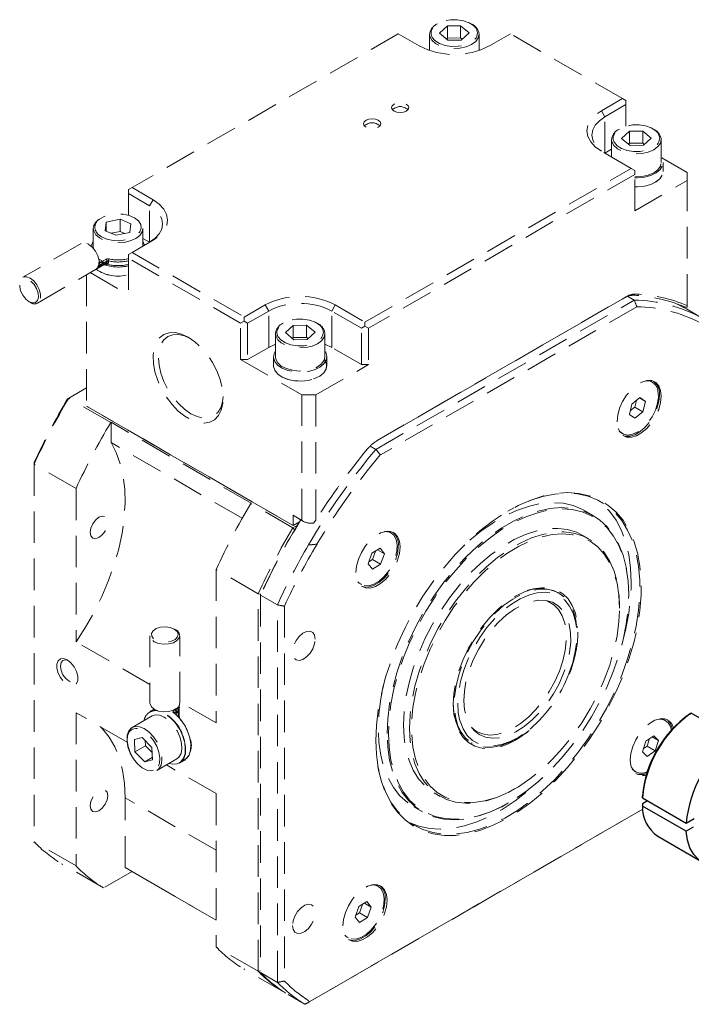
# Model space of a CAD drawing. Units: millimetres. Extents: x 0 to 432, y 0 to 279.
# Drawn here: x 168 to 195, y 25 to 65 of the extents above; entities that cross this region are included whole.
import ezdxf

# ---------------------------------------------------------------- set-up
doc = ezdxf.new("R2010")
doc.units = ezdxf.units.MM
doc.linetypes.add('HIDDEN', pattern=[1.905, 1.27, -0.635])

msp = doc.modelspace()

# ---------------------------------------------------------------- linework, layer by layer
at = {"color": 7, "linetype": 'HIDDEN', "lineweight": 18}
for p, q in [((185.24, 64.561), (184.919, 64.268)), ((185.24, 64.561), (185.776, 64.568)), ((185.24, 64.071), (185.24, 64.561)), ((185.776, 64.568), (186.119, 64.283)), ((185.776, 64.078), (185.776, 64.568)), ((183.257, 64.243), (172.509, 58.038)), ((184.105, 63.753), (183.257, 64.243)), ((184.519, 64.227), (184.519, 63.57)), ((185.262, 63.984), (184.919, 64.268)), ((185.24, 64.071), (185.201, 64.035)), ((185.24, 64.071), (185.776, 64.078)), ((185.262, 63.984), (185.799, 63.991)), ((185.776, 64.078), (185.838, 64.027)), ((185.799, 63.991), (186.119, 64.283)), ((186.519, 64.24), (186.519, 64.227)), ((186.519, 63.57), (186.519, 64.227)), ((187.782, 64.243), (186.934, 63.753)), ((192.308, 61.631), (187.782, 64.243)), ((191.459, 61.141), (192.308, 61.631)), ((192.308, 61.631), (192.449, 61.549)), ((192.449, 61.386), (191.601, 60.896)), ((192.449, 61.386), (192.449, 61.549)), ((192.449, 60.515), (192.449, 61.386)), ((191.601, 60.896), (191.459, 61.141)), ((191.601, 59.426), (191.601, 60.896)), ((192.594, 60.316), (192.273, 60.023)), ((192.616, 59.738), (192.273, 60.023)), ((192.594, 60.316), (193.13, 60.322)), ((192.594, 59.826), (192.594, 60.316)), ((193.13, 60.322), (193.473, 60.038)), ((193.13, 59.833), (193.13, 60.322)), ((193.153, 59.745), (193.473, 60.038)), ((191.873, 59.981), (191.873, 59.269)), ((192.594, 59.826), (192.555, 59.79)), ((192.594, 59.826), (193.13, 59.833)), ((192.616, 59.738), (193.153, 59.745)), ((193.13, 59.833), (193.192, 59.781)), ((193.873, 59.994), (193.873, 59.981)), ((193.873, 59.051), (193.873, 59.981)), ((192.661, 58.814), (191.459, 59.508)), ((191.873, 59.584), (191.601, 59.426)), ((191.873, 59.286), (191.865, 59.274)), ((194.924, 58.651), (193.902, 59.24)), ((181.913, 52.609), (192.661, 58.814)), ((192.803, 58.732), (192.661, 58.814)), ((193.953, 58.691), (193.953, 59.051)), ((192.803, 58.569), (182.055, 52.364)), ((192.803, 58.569), (192.803, 58.732)), ((192.803, 57.099), (192.803, 58.569)), ((194.924, 58.324), (194.924, 58.651)), ((172.367, 57.957), (172.509, 58.038)), ((172.509, 58.038), (173.357, 57.549)), ((192.803, 57.099), (194.924, 58.324)), ((194.924, 53.276), (194.924, 58.324)), ((172.367, 57.957), (172.367, 57.794)), ((173.216, 57.304), (172.367, 57.794)), ((172.367, 57.794), (172.367, 56.912)), ((173.357, 57.549), (173.216, 57.304)), ((173.216, 55.834), (173.216, 57.304)), ((171.429, 56.3), (171.463, 56.646)), ((172.028, 56.762), (171.463, 56.646)), ((171.463, 56.285), (171.463, 56.646)), ((172.457, 56.576), (172.028, 56.762)), ((172.028, 56.272), (172.028, 56.762)), ((172.457, 56.576), (172.423, 56.231)), ((170.943, 56.389), (170.943, 55.703)), ((171.858, 56.114), (171.429, 56.3)), ((172.028, 56.272), (171.665, 56.198)), ((171.858, 56.114), (172.423, 56.231)), ((172.221, 56.189), (172.028, 56.272)), ((172.943, 55.703), (172.943, 56.389)), ((170.455, 55.782), (168.093, 54.419)), ((173.357, 55.916), (172.509, 55.426)), ((173.215, 55.834), (172.943, 55.991)), ((172.509, 55.426), (172.367, 55.344)), ((172.367, 55.344), (172.367, 55.181)), ((172.509, 55.426), (177.034, 52.813)), ((171.083, 54.763), (171.473, 54.988)), ((171.127, 54.814), (171.149, 54.842)), ((171.149, 54.842), (171.16, 54.866)), ((171.193, 55.14), (171.321, 55.067)), ((171.237, 54.872), (171.496, 55.021)), ((171.259, 54.933), (171.237, 54.872)), ((171.496, 55.07), (171.26, 54.933)), ((171.321, 55.067), (171.454, 55.143)), ((171.488, 54.925), (171.421, 54.944)), ((171.518, 54.963), (171.484, 54.949)), ((171.496, 55.021), (171.496, 55.07)), ((171.56, 55.078), (171.56, 55.029)), ((172.367, 55.181), (172.367, 53.711)), ((176.893, 52.569), (172.367, 55.181)), ((168.693, 53.38), (171.055, 54.743)), ((170.67, 54.521), (170.67, 49.22)), ((170.818, 54.606), (172.367, 53.711)), ((192.511, 53.653), (192.783, 53.496)), ((192.74, 53.694), (192.844, 53.744)), ((177.034, 52.813), (177.883, 53.303)), ((177.883, 53.303), (178.024, 53.058)), ((180.711, 53.303), (180.57, 53.058)), ((180.711, 53.303), (181.913, 52.609)), ((182.357, 47.476), (192.783, 53.496)), ((192.387, 53.593), (182.395, 47.825)), ((182.4, 47.828), (192.457, 53.634)), ((192.387, 53.593), (192.457, 53.634)), ((194.501, 53.344), (194.508, 53.348)), ((194.508, 53.348), (194.501, 53.344)), ((194.584, 53.31), (194.541, 53.336)), ((194.792, 53.197), (194.57, 53.324)), ((194.578, 53.307), (194.584, 53.31)), ((194.924, 53.276), (194.924, 53.21)), ((178.024, 53.058), (177.176, 52.569)), ((178.024, 51.589), (178.024, 53.058)), ((181.772, 52.364), (180.57, 53.058)), ((180.57, 51.589), (180.57, 53.058)), ((192.89, 53.231), (182.533, 47.251)), ((195.569, 52.748), (194.891, 53.14)), ((176.893, 52.569), (177.034, 52.65)), ((176.893, 51.099), (176.893, 52.569)), ((177.034, 52.65), (177.034, 52.813)), ((177.034, 52.65), (177.176, 52.569)), ((177.176, 52.569), (177.176, 51.099)), ((179.018, 52.478), (178.697, 52.185)), ((179.018, 52.478), (179.554, 52.485)), ((179.018, 51.988), (179.018, 52.478)), ((179.554, 52.485), (179.897, 52.201)), ((179.554, 51.995), (179.554, 52.485)), ((181.913, 52.609), (181.913, 52.446)), ((178.297, 52.144), (178.297, 51.213)), ((179.04, 51.901), (178.697, 52.185)), ((179.576, 51.908), (179.897, 52.201)), ((180.297, 52.157), (180.297, 52.144)), ((180.297, 51.213), (180.297, 52.144)), ((181.913, 52.446), (181.772, 52.364)), ((181.772, 50.895), (181.772, 52.364)), ((181.913, 52.446), (182.055, 52.364)), ((182.055, 52.364), (182.055, 50.895)), ((179.018, 51.988), (178.978, 51.952)), ((179.018, 51.988), (179.554, 51.995)), ((179.04, 51.901), (179.576, 51.908)), ((179.554, 51.995), (179.616, 51.944)), ((178.024, 51.589), (177.176, 51.099)), ((181.772, 50.895), (180.57, 51.589)), ((176.893, 51.099), (179.368, 49.67)), ((177.176, 51.099), (176.893, 51.099)), ((178.217, 51.213), (178.217, 50.854)), ((179.933, 49.67), (182.055, 50.895)), ((180.377, 50.854), (180.377, 51.213)), ((182.055, 50.895), (181.772, 50.895)), ((193.355, 50.258), (193.471, 50.214)), ((193.513, 50.189), (193.471, 50.214)), ((170.67, 49.955), (169.949, 49.538)), ((179.368, 44.617), (179.368, 49.67)), ((179.368, 49.67), (179.933, 49.67)), ((179.933, 49.67), (179.933, 44.622)), ((169.949, 49.538), (169.906, 49.514)), ((171.646, 48.559), (169.949, 49.538)), ((192.694, 49.304), (192.594, 48.887)), ((193.014, 49.567), (192.694, 49.304)), ((192.807, 49.184), (192.871, 49.449)), ((192.994, 49.55), (193.233, 49.413)), ((193.233, 49.413), (193.014, 49.567)), ((193.132, 48.996), (193.233, 49.413)), ((170.67, 49.22), (179.014, 44.403)), ((170.77, 49.162), (170.67, 49.22)), ((179.014, 44.403), (170.77, 49.162)), ((192.594, 48.887), (192.812, 48.733)), ((192.63, 49.039), (192.807, 49.184)), ((192.807, 49.184), (193.132, 48.996)), ((192.812, 48.733), (193.132, 48.996)), ((171.66, 48.567), (171.646, 48.559)), ((177.317, 45.301), (171.66, 48.567)), ((171.66, 47.75), (171.66, 48.567)), ((192.271, 48.135), (192.174, 48.213)), ((192.271, 48.135), (192.313, 48.11)), ((176.955, 44.694), (171.66, 47.75)), ((182.122, 47.611), (182.357, 47.476)), ((168.549, 46.875), (168.549, 46.93)), ((168.549, 46.875), (168.549, 31.642)), ((170.246, 45.895), (168.549, 46.875)), ((170.246, 45.895), (170.246, 39.708)), ((177.317, 45.301), (177.303, 45.293)), ((179, 44.313), (177.303, 45.293)), ((191.133, 44.801), (190.779, 45.006)), ((179.014, 44.821), (179.014, 44.403)), ((179.014, 44.821), (179.368, 44.617)), ((179.014, 44.403), (179.264, 44.548)), ((179.264, 44.548), (179.014, 44.403)), ((179.048, 44.79), (179.435, 44.566)), ((179.839, 44.502), (179.933, 44.622)), ((179, 44.313), (179.187, 44.422)), ((179, 44.313), (179.099, 44.207)), ((179.014, 44.403), (179.014, 44.403)), ((182.968, 44.102), (182.926, 44.126)), ((190.952, 43.867), (190.711, 44.006)), ((182.522, 43.484), (182.196, 43.283)), ((182.216, 43.03), (182.341, 43.372)), ((182.421, 43.422), (182.695, 43.263)), ((182.695, 43.263), (182.522, 43.484)), ((182.196, 43.283), (182.042, 42.861)), ((182.071, 42.94), (182.216, 43.03)), ((182.216, 43.03), (182.541, 42.842)), ((182.541, 42.842), (182.695, 43.263)), ((177.6, 41.65), (175.903, 42.629)), ((175.903, 42.629), (175.903, 36.442)), ((182.042, 42.861), (182.215, 42.641)), ((182.215, 42.641), (182.541, 42.842)), ((181.726, 42.048), (181.768, 42.023)), ((177.6, 41.65), (177.706, 41.63)), ((177.6, 26.417), (177.6, 41.65)), ((178.378, 41.201), (177.699, 41.592)), ((177.699, 41.592), (177.699, 26.36)), ((189.744, 41.677), (189.702, 41.702)), ((192.562, 41.61), (192.562, 41.642)), ((178.378, 25.968), (178.378, 41.201)), ((178.66, 41.148), (178.66, 26.021)), ((192.194, 41.071), (192.194, 41.12)), ((173.231, 39.957), (173.231, 37.23)), ((174.431, 37.23), (174.431, 39.957)), ((173.231, 37.985), (170.246, 39.708)), ((173.395, 36.992), (173.224, 36.893)), ((174.41, 37.007), (174.368, 36.958)), ((174.368, 36.958), (174.368, 36.689)), ((174.377, 37.077), (174.392, 37.099)), ((174.419, 37.079), (174.41, 37.007)), ((174.41, 36.709), (174.41, 37.007)), ((175.903, 36.442), (174.431, 37.292)), ((172.313, 35.656), (170.246, 36.849)), ((170.246, 36.849), (170.246, 30.663)), ((173.317, 36.716), (172.511, 36.251)), ((174.283, 36.838), (174.156, 36.911)), ((174.283, 36.773), (174.283, 36.838)), ((174.371, 36.686), (174.41, 36.709)), ((174.41, 36.709), (174.417, 36.714)), ((174.436, 36.65), (174.415, 36.638)), ((174.436, 36.65), (174.442, 36.655)), ((193.882, 36.61), (193.998, 36.565)), ((194.041, 36.54), (193.998, 36.565)), ((172.915, 35.85), (172.607, 35.771)), ((172.607, 35.771), (172.624, 35.271)), ((172.915, 35.85), (173.312, 35.449)), ((193.574, 35.922), (193.249, 35.695)), ((193.307, 35.494), (193.405, 35.804)), ((193.508, 35.876), (193.766, 35.728)), ((193.766, 35.728), (193.574, 35.922)), ((173.049, 35.516), (172.624, 35.271)), ((173.042, 35.722), (173.049, 35.516)), ((173.319, 35.243), (173.049, 35.516)), ((173.329, 34.949), (173.312, 35.449)), ((186.202, 35.639), (186.244, 35.615)), ((193.249, 35.695), (193.116, 35.274)), ((193.151, 35.385), (193.307, 35.494)), ((193.307, 35.494), (193.633, 35.307)), ((193.633, 35.307), (193.766, 35.728)), ((173.022, 34.87), (172.624, 35.271)), ((173.326, 35.046), (173.022, 34.87)), ((173.511, 34.518), (174.317, 34.984)), ((193.116, 35.274), (193.308, 35.08)), ((193.308, 35.08), (193.633, 35.307)), ((173.329, 34.949), (173.022, 34.87)), ((175.903, 33.584), (173.897, 34.742)), ((174.424, 34.815), (174.636, 34.937)), ((192.798, 34.486), (192.841, 34.462)), ((187.953, 33.772), (187.995, 33.796)), ((172.226, 30.603), (172.226, 33.42)), ((175.903, 31.297), (172.226, 33.42)), ((175.903, 33.584), (175.903, 27.397)), ((184.712, 33.613), (184.952, 33.474)), ((183.88, 33.054), (184.233, 32.85)), ((187.684, 33.192), (187.712, 33.208)), ((193.126, 32.953), (179.49, 25.081)), ((179.691, 25.198), (193.126, 32.953)), ((170.246, 30.663), (168.549, 31.642)), ((171.359, 29.776), (169.662, 30.756)), ((172.509, 30.44), (172.226, 30.603)), ((172.226, 30.603), (175.903, 28.48)), ((172.509, 30.44), (171.359, 29.776)), ((175.903, 28.48), (172.509, 30.44)), ((182.441, 29.844), (182.398, 29.868)), ((181.668, 29.025), (181.514, 28.603)), ((181.994, 29.226), (181.668, 29.025)), ((181.688, 28.772), (181.813, 29.114)), ((181.893, 29.163), (182.167, 29.005)), ((182.167, 29.005), (181.994, 29.226)), ((182.013, 28.584), (182.167, 29.005)), ((181.543, 28.682), (181.688, 28.772)), ((181.688, 28.772), (182.013, 28.584)), ((181.514, 28.603), (181.687, 28.383)), ((181.687, 28.383), (182.013, 28.584)), ((181.198, 27.79), (181.241, 27.765)), ((177.6, 26.417), (175.903, 27.397)), ((178.713, 25.531), (177.016, 26.51)), ((177.699, 26.436), (177.6, 26.417)), ((178.378, 25.968), (177.699, 26.36)), ((178.716, 25.532), (178.713, 25.531)), ((179.49, 25.081), (178.812, 25.473))]:
    msp.add_line(p, q, dxfattribs=at)
at = {"color": 7, "linetype": 'Continuous', "lineweight": 25}
for p, q in [((195.019, 36.79), (195.089, 36.831)), ((196.857, 35.81), (195.089, 36.831)), ((193.114, 33.41), (193.114, 33.492)), ((193.114, 33.41), (194.882, 32.389)), ((193.326, 33.287), (193.114, 33.165)), ((193.114, 33.165), (193.114, 33.083)), ((194.882, 32.063), (193.114, 33.083)), ((194.882, 32.389), (195.203, 32.575)), ((195.165, 32.226), (194.882, 32.063)), ((193.731, 31.87), (195.499, 30.85))]:
    msp.add_line(p, q, dxfattribs=at)
at = {"color": 7, "linetype": 'HIDDEN', "lineweight": 18, "flags": 128}
for points in [[(186.377, 64.498), (186.299, 64.579), (186.119, 64.694), (185.891, 64.774), (185.633, 64.814), (185.365, 64.811), (185.11, 64.764), (184.888, 64.678), (184.718, 64.559), (184.626, 64.444)], [(186.459, 64.288), (186.415, 64.44), (186.377, 64.498)], [(186.519, 64.227), (186.488, 64.083), (186.385, 63.938), (186.218, 63.814), (185.999, 63.72), (185.744, 63.664), (185.473, 63.65), (185.205, 63.679), (184.961, 63.748), (184.758, 63.853), (184.611, 63.985), (184.532, 64.136), (184.519, 64.227)], [(184.63, 64.099), (184.74, 63.972), (184.92, 63.858), (185.148, 63.777), (185.406, 63.737), (185.674, 63.74), (185.929, 63.787), (186.151, 63.874), (186.321, 63.993), (186.396, 64.08)], [(186.396, 64.08), (186.427, 64.134), (186.459, 64.288)], [(183.582, 61.41), (183.658, 61.345), (183.684, 61.267), (183.658, 61.19), (183.582, 61.124), (183.468, 61.081), (183.334, 61.065), (183.2, 61.081), (183.087, 61.124), (183.011, 61.19), (182.984, 61.267), (183.011, 61.345), (183.087, 61.41), (183.2, 61.454), (183.334, 61.469), (183.468, 61.454), (183.582, 61.41)], [(181.956, 60.471), (181.88, 60.537), (181.853, 60.614), (181.88, 60.692), (181.956, 60.757), (182.069, 60.801), (182.203, 60.816), (182.337, 60.801), (182.451, 60.757), (182.526, 60.692), (182.553, 60.614), (182.526, 60.537), (182.451, 60.471), (182.337, 60.428), (182.203, 60.412), (182.069, 60.428), (181.956, 60.471)], [(191.459, 59.508), (191.21, 59.683), (191.026, 59.883), (190.912, 60.099), (190.873, 60.324), (190.912, 60.55), (191.026, 60.766), (191.21, 60.966), (191.459, 61.141)], [(191.601, 60.896), (191.377, 60.738), (191.21, 60.559), (191.108, 60.364), (191.073, 60.161), (191.108, 59.958), (191.21, 59.763), (191.377, 59.584), (191.601, 59.426)], [(193.731, 60.253), (193.653, 60.334), (193.473, 60.448), (193.245, 60.529), (192.986, 60.569), (192.719, 60.566), (192.464, 60.519), (192.242, 60.433), (192.071, 60.314), (191.979, 60.198)], [(193.813, 60.042), (193.769, 60.195), (193.731, 60.253)], [(193.75, 59.835), (193.781, 59.889), (193.813, 60.042)], [(193.873, 59.981), (193.842, 59.838), (193.739, 59.693), (193.572, 59.568), (193.353, 59.475), (193.098, 59.419), (192.827, 59.405), (192.559, 59.433), (192.315, 59.503), (192.112, 59.607), (191.965, 59.74), (191.886, 59.89), (191.873, 59.981)], [(191.984, 59.854), (192.094, 59.727), (192.274, 59.613), (192.502, 59.532), (192.76, 59.492), (193.028, 59.495), (193.283, 59.542), (193.504, 59.628), (193.675, 59.747), (193.75, 59.835)], [(192.803, 58.428), (192.923, 58.428), (193.2, 58.456), (193.456, 58.526), (193.671, 58.63), (193.832, 58.764), (193.928, 58.917), (193.952, 59.079), (193.903, 59.239), (193.873, 59.286)], [(192.803, 58.475), (192.827, 58.474), (193.098, 58.488), (193.353, 58.544), (193.572, 58.638), (193.739, 58.762), (193.842, 58.907), (193.873, 59.051)], [(192.803, 58.066), (192.922, 58.066), (193.197, 58.094), (193.449, 58.162), (193.662, 58.266), (193.822, 58.398), (193.916, 58.549), (193.94, 58.71), (193.891, 58.868), (193.851, 58.93)], [(192.803, 58.069), (192.923, 58.069), (193.2, 58.097), (193.456, 58.166), (193.671, 58.271), (193.832, 58.405), (193.928, 58.558), (193.953, 58.691)], [(173.216, 55.834), (173.44, 55.992), (173.606, 56.171), (173.708, 56.366), (173.743, 56.569), (173.708, 56.772), (173.606, 56.967), (173.44, 57.146), (173.216, 57.304)], [(173.357, 57.549), (173.606, 57.374), (173.791, 57.174), (173.905, 56.957), (173.943, 56.732), (173.905, 56.507), (173.791, 56.29), (173.606, 56.091), (173.357, 55.916)], [(172.824, 56.25), (172.881, 56.399), (172.862, 56.553), (172.768, 56.698), (172.608, 56.822), (172.394, 56.914), (172.143, 56.968), (171.876, 56.98), (171.615, 56.947), (171.38, 56.873), (171.191, 56.764)], [(172.943, 56.389), (172.916, 56.256), (172.817, 56.109), (172.654, 55.983), (172.438, 55.888), (172.185, 55.829), (171.915, 55.812), (171.646, 55.838), (171.399, 55.905), (171.193, 56.007), (171.042, 56.138), (170.958, 56.288), (170.943, 56.389)], [(171.066, 56.243), (171.118, 56.178), (171.278, 56.055), (171.492, 55.962), (171.743, 55.908), (172.01, 55.897), (172.271, 55.93), (172.506, 56.004), (172.695, 56.113), (172.824, 56.248), (172.824, 56.25)], [(171.055, 54.743), (171.119, 54.801), (171.172, 54.931), (171.174, 55.101), (171.124, 55.291), (171.029, 55.478), (170.901, 55.638), (170.755, 55.752), (170.609, 55.807), (170.481, 55.795), (170.455, 55.782)], [(170.873, 55.654), (170.885, 55.748), (170.943, 55.874)], [(170.943, 55.785), (170.937, 55.649), (170.957, 55.577)], [(172.943, 55.874), (173.003, 55.739), (173.008, 55.714)], [(172.952, 55.682), (172.952, 55.685), (172.943, 55.785)], [(168.093, 54.419), (168.121, 54.432), (168.248, 54.443), (168.393, 54.389), (168.538, 54.276), (168.666, 54.117), (168.761, 53.932), (168.811, 53.743), (168.811, 53.573), (168.761, 53.442), (168.693, 53.38)], [(168.351, 53.434), (168.489, 53.384), (168.608, 53.4), (168.693, 53.481), (168.731, 53.614), (168.718, 53.783), (168.656, 53.964), (168.552, 54.134), (168.421, 54.268), (168.281, 54.349), (168.15, 54.366), (168.046, 54.316), (167.984, 54.207), (167.971, 54.053), (168.009, 53.875), (168.094, 53.697), (168.213, 53.543), (168.351, 53.434)], [(194.891, 53.14), (194.786, 53.198), (194.441, 53.372)], [(194.584, 53.31), (194.776, 53.206), (194.841, 53.168)], [(180.154, 52.416), (180.076, 52.496), (179.897, 52.611), (179.668, 52.691), (179.41, 52.732), (179.143, 52.728), (178.888, 52.681), (178.666, 52.595), (178.495, 52.476), (178.403, 52.361)], [(174.771, 52.001), (174.503, 52.126), (174.244, 52.188), (174.005, 52.183), (173.793, 52.113), (173.616, 51.98), (173.482, 51.788), (173.394, 51.545), (173.355, 51.259), (173.368, 50.941), (173.432, 50.602), (173.544, 50.254), (173.7, 49.91), (173.895, 49.583), (174.122, 49.284), (174.372, 49.023), (174.637, 48.812), (174.906, 48.656), (175.171, 48.562), (175.421, 48.533), (175.648, 48.571), (175.843, 48.673), (175.999, 48.836), (176.111, 49.055), (176.175, 49.321), (176.188, 49.624), (176.149, 49.954), (176.061, 50.299), (175.926, 50.647), (175.75, 50.984), (175.538, 51.298), (175.298, 51.579), (175.04, 51.816), (174.771, 52.001)], [(174.827, 51.967), (174.626, 52.056), (174.38, 52.112), (174.154, 52.102), (173.956, 52.029), (173.793, 51.894), (173.672, 51.703), (173.598, 51.462), (173.573, 51.182), (173.598, 50.873), (173.672, 50.547), (173.793, 50.216), (173.956, 49.893), (174.154, 49.59), (174.38, 49.32), (174.626, 49.093), (174.881, 48.916), (175.136, 48.798), (175.382, 48.742), (175.608, 48.751), (175.806, 48.825), (175.969, 48.96), (176.09, 49.151), (176.164, 49.392), (176.188, 49.61)], [(180.297, 52.144), (180.265, 52.001), (180.163, 51.855), (179.995, 51.731), (179.776, 51.637), (179.522, 51.581), (179.251, 51.567), (178.983, 51.596), (178.738, 51.665), (178.535, 51.77), (178.389, 51.902), (178.309, 52.053), (178.297, 52.144)], [(180.237, 52.205), (180.193, 52.357), (180.154, 52.416)], [(180.174, 51.997), (180.204, 52.052), (180.237, 52.205)], [(178.297, 51.718), (178.297, 51.718), (178.024, 51.589)], [(178.408, 52.016), (178.518, 51.89), (178.697, 51.775), (178.925, 51.694), (179.184, 51.654), (179.451, 51.658), (179.706, 51.704), (179.928, 51.791), (180.099, 51.91), (180.174, 51.997)], [(180.57, 51.589), (180.297, 51.718), (180.297, 51.718)], [(178.297, 51.449), (178.242, 51.347), (178.218, 51.185), (178.268, 51.024), (178.387, 50.877), (178.569, 50.753), (178.8, 50.659), (179.065, 50.604), (179.346, 50.59), (179.624, 50.619), (179.879, 50.688), (180.095, 50.793), (180.256, 50.926), (180.352, 51.079), (180.376, 51.242), (180.326, 51.402), (180.297, 51.449)], [(178.297, 51.213), (178.309, 51.122), (178.389, 50.971), (178.535, 50.839), (178.738, 50.734), (178.983, 50.665), (179.251, 50.636), (179.522, 50.651), (179.776, 50.707), (179.995, 50.8), (180.163, 50.924), (180.265, 51.07), (180.297, 51.213)], [(178.531, 50.414), (178.577, 50.389), (178.806, 50.297), (179.068, 50.242), (179.346, 50.228), (179.62, 50.256), (179.873, 50.325), (180.086, 50.428), (180.245, 50.561), (180.34, 50.712), (180.364, 50.872), (180.315, 51.031), (180.275, 51.092)], [(178.217, 50.854), (178.218, 50.825), (178.268, 50.665), (178.387, 50.518), (178.569, 50.393), (178.8, 50.3), (179.065, 50.245), (179.346, 50.231), (179.624, 50.26), (179.879, 50.329), (180.095, 50.434), (180.256, 50.567), (180.352, 50.72), (180.377, 50.854)], [(193.875, 49.623), (193.849, 49.855), (193.773, 50.042), (193.651, 50.176), (193.49, 50.248), (193.3, 50.253), (193.091, 50.192), (192.876, 50.068), (192.668, 49.889), (192.478, 49.663), (192.317, 49.406), (192.195, 49.132), (192.119, 48.856), (192.093, 48.595), (192.119, 48.363), (192.195, 48.175), (192.317, 48.042), (192.478, 47.97), (192.668, 47.965), (192.876, 48.026), (193.091, 48.15), (193.3, 48.329), (193.49, 48.554), (193.651, 48.812), (193.773, 49.086), (193.849, 49.362), (193.875, 49.623)], [(193.743, 49.833), (193.761, 49.599), (193.726, 49.336), (193.639, 49.062), (193.507, 48.793), (193.338, 48.547), (193.142, 48.338), (192.932, 48.181), (192.72, 48.084), (192.521, 48.054), (192.346, 48.094), (192.207, 48.199), (192.132, 48.317)], [(192.32, 48.04), (192.407, 48.011), (192.597, 48.005), (192.806, 48.066), (193.021, 48.19), (193.229, 48.37), (193.419, 48.595), (193.58, 48.852), (193.702, 49.127), (193.778, 49.403), (193.804, 49.664)], [(170.246, 39.708), (170.629, 40.297), (170.978, 40.909), (171.29, 41.538), (171.561, 42.178), (171.788, 42.821), (171.97, 43.462), (172.104, 44.093), (172.189, 44.709), (172.225, 45.304), (172.21, 45.871), (172.145, 46.404), (172.031, 46.898), (171.869, 47.348), (171.66, 47.75)], [(182.352, 35.715), (182.377, 36.327), (182.451, 36.962), (182.575, 37.614), (182.747, 38.278), (182.965, 38.946), (183.228, 39.613), (183.532, 40.273), (183.876, 40.919), (184.255, 41.545), (184.667, 42.145), (185.107, 42.715), (185.571, 43.248), (186.055, 43.74), (186.555, 44.185), (187.065, 44.581), (187.582, 44.922), (188.1, 45.207), (188.614, 45.431), (189.119, 45.594), (189.612, 45.694), (190.087, 45.729), (190.539, 45.7), (190.966, 45.606), (191.362, 45.449), (191.723, 45.23), (192.048, 44.951), (192.331, 44.614), (192.572, 44.224), (192.767, 43.782), (192.916, 43.295), (193.015, 42.765), (193.065, 42.199), (193.065, 41.601), (193.015, 40.977), (192.916, 40.332), (192.767, 39.674), (192.572, 39.007), (192.331, 38.339), (192.048, 37.675), (191.723, 37.021), (191.362, 36.384), (190.966, 35.77), (190.539, 35.184), (190.087, 34.632), (189.612, 34.119), (189.119, 33.65), (188.614, 33.229), (188.1, 32.86), (187.582, 32.547), (187.065, 32.292), (186.555, 32.098), (186.055, 31.967), (185.571, 31.899), (185.107, 31.896), (184.667, 31.958), (184.255, 32.083), (183.876, 32.272), (183.532, 32.521), (183.228, 32.829), (182.965, 33.193), (182.747, 33.61), (182.575, 34.075), (182.451, 34.584), (182.377, 35.132), (182.352, 35.715)], [(182.352, 35.748), (182.376, 35.168), (182.451, 34.622), (182.574, 34.116), (182.745, 33.653), (182.962, 33.239), (183.223, 32.877), (183.526, 32.571), (183.868, 32.323), (184.245, 32.135), (184.654, 32.01), (185.092, 31.949), (185.554, 31.952), (186.036, 32.019), (186.533, 32.15), (187.04, 32.343), (187.554, 32.596), (188.069, 32.908), (188.581, 33.275), (189.084, 33.694), (189.574, 34.16), (190.046, 34.671), (190.496, 35.22), (190.92, 35.802), (191.314, 36.413), (191.674, 37.047), (191.996, 37.697), (192.279, 38.357), (192.518, 39.022), (192.712, 39.686), (192.86, 40.341), (192.959, 40.982), (193.008, 41.602), (193.008, 42.197), (192.959, 42.761), (192.86, 43.287), (192.712, 43.773), (192.518, 44.211), (192.279, 44.6), (191.996, 44.935), (191.674, 45.212), (191.314, 45.43), (190.92, 45.586), (190.496, 45.68), (190.046, 45.709), (189.574, 45.674), (189.084, 45.575), (188.581, 45.413), (188.069, 45.189), (187.682, 44.982)], [(190.779, 45.006), (190.691, 45.054), (190.316, 45.209), (189.91, 45.301), (189.478, 45.329), (189.024, 45.291), (188.553, 45.19), (188.068, 45.025), (187.577, 44.799), (187.082, 44.514), (186.591, 44.172), (186.107, 43.778), (185.941, 43.629)], [(192.661, 42.108), (192.636, 42.687), (192.562, 43.233), (192.439, 43.74), (192.268, 44.202), (192.05, 44.616), (191.789, 44.978), (191.486, 45.285), (191.272, 45.451)], [(182.804, 36.009), (182.829, 36.594), (182.904, 37.201), (183.028, 37.825), (183.2, 38.459), (183.417, 39.097), (183.679, 39.733), (183.981, 40.358), (184.322, 40.969), (184.697, 41.557), (185.102, 42.117), (185.534, 42.644), (185.989, 43.131), (186.46, 43.574), (186.944, 43.968), (187.436, 44.31), (187.93, 44.595), (188.422, 44.821), (188.906, 44.986), (189.378, 45.087), (189.832, 45.124), (190.264, 45.097), (190.67, 45.005), (191.045, 44.85), (191.385, 44.633), (191.688, 44.356), (191.949, 44.023), (192.167, 43.636), (192.338, 43.2), (192.462, 42.719), (192.537, 42.198), (192.562, 41.642)], [(182.861, 36.009), (182.886, 35.457), (182.96, 34.939), (183.083, 34.461), (183.254, 34.027), (183.47, 33.643), (183.73, 33.311), (184.031, 33.036), (184.369, 32.82), (184.742, 32.666), (185.146, 32.574), (185.575, 32.547), (186.027, 32.584), (186.496, 32.685), (186.977, 32.848), (187.466, 33.073), (187.957, 33.357), (188.446, 33.697), (188.927, 34.089), (189.396, 34.529), (189.848, 35.014), (190.277, 35.537), (190.681, 36.094), (191.053, 36.679), (191.392, 37.285), (191.693, 37.908), (191.953, 38.539), (192.169, 39.174), (192.34, 39.804), (192.463, 40.425), (192.537, 41.029), (192.562, 41.61), (192.537, 42.162), (192.463, 42.68), (192.34, 43.158), (192.169, 43.592), (191.953, 43.976), (191.693, 44.308), (191.392, 44.583), (191.053, 44.799), (190.681, 44.953), (190.277, 45.044), (189.848, 45.072), (189.396, 45.035), (188.927, 44.934), (188.446, 44.77), (187.957, 44.545), (187.466, 44.262), (186.977, 43.922), (186.496, 43.53), (186.027, 43.09), (185.575, 42.605), (185.146, 42.082), (184.742, 41.525), (184.369, 40.94), (184.031, 40.333), (183.73, 39.711), (183.47, 39.079), (183.254, 38.445), (183.083, 37.814), (182.96, 37.194), (182.886, 36.59), (182.861, 36.009)], [(170.921, 44.469), (170.845, 44.292), (170.818, 44.12), (170.845, 43.98), (170.921, 43.892), (171.036, 43.869), (171.171, 43.916), (171.307, 44.025), (171.421, 44.18), (171.498, 44.357), (171.525, 44.529), (171.498, 44.669), (171.421, 44.758), (171.307, 44.78), (171.171, 44.733), (171.036, 44.624), (170.921, 44.469)], [(179.048, 44.79), (179.042, 44.794), (179.014, 44.821)], [(183.33, 43.536), (183.304, 43.767), (183.228, 43.955), (183.106, 44.089), (182.945, 44.16), (182.755, 44.166), (182.546, 44.105), (182.332, 43.981), (182.123, 43.801), (181.933, 43.576), (181.772, 43.319), (181.65, 43.044), (181.574, 42.768), (181.548, 42.507), (181.574, 42.276), (181.65, 42.088), (181.772, 41.954), (181.933, 41.883), (182.123, 41.877), (182.332, 41.938), (182.546, 42.062), (182.755, 42.242), (182.945, 42.467), (183.106, 42.724), (183.228, 42.999), (183.304, 43.275), (183.33, 43.536)], [(182.699, 44.156), (182.768, 44.157), (182.941, 44.116), (183.079, 44.008), (183.172, 43.841), (183.214, 43.625), (183.204, 43.373), (183.141, 43.102), (183.029, 42.829), (182.876, 42.57), (182.691, 42.342), (182.485, 42.159), (182.273, 42.033), (182.066, 41.972), (181.878, 41.98), (181.721, 42.055), (181.605, 42.193), (181.587, 42.23)], [(182.823, 44.168), (182.899, 44.14), (182.926, 44.126)], [(190.711, 44.006), (190.458, 44.129), (190.092, 44.239), (189.699, 44.285), (189.282, 44.267), (188.846, 44.185), (188.398, 44.04), (187.941, 43.834), (187.482, 43.569), (187.025, 43.248), (186.576, 42.875), (186.141, 42.454), (185.724, 41.991), (185.33, 41.49), (184.965, 40.958), (184.631, 40.4), (184.334, 39.824), (184.076, 39.237), (183.861, 38.644), (183.691, 38.053), (183.568, 37.471), (183.494, 36.904), (183.469, 36.36), (183.494, 35.845), (183.568, 35.364), (183.691, 34.924), (183.861, 34.529), (184.076, 34.185), (184.334, 33.895), (184.631, 33.662), (184.712, 33.613)], [(187.953, 33.772), (187.722, 33.646), (187.265, 33.44), (186.817, 33.295), (186.381, 33.213), (185.965, 33.195), (185.571, 33.241), (185.205, 33.351), (184.872, 33.523), (184.574, 33.756), (184.316, 34.046), (184.101, 34.391), (183.931, 34.785), (183.808, 35.225), (183.734, 35.706), (183.709, 36.221), (183.734, 36.765), (183.808, 37.332), (183.931, 37.914), (184.101, 38.505), (184.316, 39.098), (184.574, 39.686), (184.872, 40.262), (185.205, 40.819), (185.571, 41.351), (185.965, 41.852), (186.381, 42.315), (186.817, 42.736), (187.265, 43.109), (187.722, 43.43), (188.182, 43.695), (188.638, 43.902), (189.087, 44.046), (189.522, 44.128), (189.939, 44.146), (190.333, 44.1), (190.698, 43.99), (191.032, 43.818), (191.329, 43.585), (191.587, 43.295), (191.802, 42.951), (191.972, 42.556), (192.095, 42.116), (192.17, 41.635), (192.194, 41.12), (192.194, 41.12)], [(192.194, 41.071), (192.169, 41.59), (192.093, 42.073), (191.967, 42.514), (191.793, 42.909), (191.573, 43.252), (191.309, 43.539), (191.005, 43.766), (190.664, 43.932), (190.292, 44.033), (189.891, 44.069), (189.467, 44.039), (189.025, 43.943), (188.571, 43.783), (188.11, 43.561), (187.647, 43.28), (187.189, 42.942), (186.74, 42.551), (186.307, 42.114), (185.894, 41.634), (185.507, 41.118), (185.15, 40.572), (184.827, 40.003), (184.543, 39.417), (184.3, 38.822), (184.103, 38.225), (183.953, 37.633), (183.851, 37.053), (183.8, 36.492), (183.8, 35.958), (183.851, 35.456), (183.953, 34.993), (184.103, 34.574), (184.3, 34.205), (184.543, 33.89), (184.827, 33.632), (185.15, 33.435), (185.507, 33.302), (185.894, 33.233), (186.307, 33.23), (186.74, 33.293), (187.189, 33.421), (187.647, 33.612), (188.11, 33.864), (188.571, 34.175), (189.025, 34.539), (189.467, 34.954), (189.891, 35.413), (190.292, 35.912), (190.664, 36.444), (191.005, 37.002), (191.309, 37.58), (191.573, 38.172), (191.793, 38.769), (191.967, 39.365), (192.093, 39.951), (192.169, 40.523), (192.194, 41.071)], [(181.775, 41.952), (181.862, 41.923), (182.052, 41.918), (182.261, 41.979), (182.476, 42.103), (182.684, 42.283), (182.874, 42.508), (183.035, 42.765), (183.157, 43.04), (183.233, 43.316), (183.259, 43.577)], [(181.726, 42.048), (181.679, 42.079), (181.629, 42.126)], [(188.486, 36.079), (188.353, 35.976), (187.994, 35.739), (187.636, 35.562), (187.285, 35.448), (186.949, 35.398), (186.633, 35.415), (186.346, 35.498), (186.092, 35.644), (185.877, 35.852), (185.704, 36.117), (185.579, 36.433), (185.503, 36.794), (185.477, 37.193), (185.503, 37.621), (185.579, 38.071), (185.704, 38.532), (185.877, 38.995), (186.092, 39.451), (186.346, 39.891), (186.633, 40.306), (186.949, 40.687), (187.285, 41.026), (187.636, 41.317), (187.994, 41.553), (188.353, 41.73), (188.703, 41.845), (189.04, 41.894), (189.355, 41.877), (189.643, 41.795), (189.897, 41.648), (190.112, 41.44), (190.284, 41.176), (190.41, 40.859), (190.486, 40.498), (190.512, 40.099), (190.512, 40.099)], [(187.89, 35.731), (187.759, 35.665), (187.411, 35.532), (187.074, 35.462), (186.757, 35.457), (186.464, 35.516), (186.203, 35.64), (185.978, 35.825), (185.795, 36.067), (185.655, 36.361), (185.564, 36.702), (185.522, 37.083), (185.531, 37.495), (185.589, 37.931), (185.697, 38.382), (185.851, 38.838), (186.049, 39.29), (186.286, 39.728), (186.559, 40.145), (186.86, 40.532), (187.185, 40.879), (187.526, 41.182), (187.876, 41.433), (188.23, 41.627), (188.578, 41.76), (188.914, 41.83), (189.232, 41.835), (189.524, 41.776), (189.785, 41.652), (190.01, 41.468), (190.194, 41.226), (190.333, 40.931), (190.424, 40.59), (190.454, 40.381)], [(188.742, 41.66), (188.53, 41.598), (188.182, 41.446), (187.831, 41.233), (187.485, 40.965), (187.152, 40.646), (186.838, 40.284), (186.55, 39.886), (186.294, 39.461), (186.076, 39.017), (185.901, 38.565), (185.771, 38.113), (185.691, 37.672), (185.661, 37.251), (185.682, 36.859), (185.735, 36.575)], [(189.935, 38.438), (189.748, 38.015), (189.522, 37.606), (189.262, 37.221), (188.973, 36.868), (188.664, 36.555), (188.34, 36.291), (188.01, 36.081), (187.681, 35.93), (187.361, 35.842), (187.058, 35.818), (186.778, 35.86), (186.528, 35.966), (186.315, 36.135), (186.142, 36.361), (186.015, 36.639), (185.935, 36.964), (185.906, 37.327), (185.927, 37.72), (185.998, 38.134), (186.118, 38.559), (186.283, 38.985), (186.49, 39.402), (186.734, 39.801), (187.009, 40.171), (187.309, 40.505), (187.627, 40.794), (187.955, 41.032), (188.285, 41.213), (188.61, 41.333), (188.923, 41.389), (189.215, 41.379), (189.481, 41.305), (189.713, 41.168), (189.907, 40.97), (190.057, 40.717), (190.161, 40.414), (190.216, 40.069), (190.22, 39.69), (190.173, 39.285), (190.078, 38.865), (189.935, 38.438)], [(190.147, 38.419), (190.3, 38.872), (190.405, 39.32), (190.46, 39.752), (190.465, 40.159), (190.418, 40.534), (190.321, 40.868), (190.176, 41.153), (189.986, 41.384), (189.755, 41.556), (189.488, 41.665), (189.19, 41.708), (188.869, 41.686), (188.742, 41.66)], [(189.761, 38.523), (189.901, 38.942), (189.995, 39.355), (190.041, 39.753), (190.036, 40.125), (189.983, 40.464), (189.881, 40.761), (189.733, 41.01), (189.543, 41.204), (189.315, 41.339), (189.192, 41.383)], [(174.213, 40.226), (174.049, 40.291), (173.856, 40.317), (173.659, 40.302), (173.486, 40.246), (173.359, 40.158), (173.296, 40.049), (173.305, 39.935), (173.385, 39.83), (173.526, 39.749), (173.707, 39.703), (173.906, 39.697), (174.094, 39.734), (174.246, 39.807), (174.343, 39.907), (174.37, 40.02), (174.325, 40.132), (174.213, 40.226)], [(179.904, 39.814), (179.879, 39.972), (179.807, 40.084), (179.696, 40.138), (179.557, 40.128), (179.406, 40.056), (179.26, 39.928), (179.133, 39.759), (179.04, 39.568), (178.991, 39.374), (178.991, 39.199), (179.04, 39.063), (179.133, 38.978), (179.26, 38.956), (179.406, 38.998), (179.557, 39.099), (179.696, 39.249), (179.807, 39.432), (179.879, 39.627), (179.904, 39.814)], [(174.431, 39.957), (174.41, 39.867), (174.322, 39.758), (174.175, 39.673), (173.986, 39.623), (173.779, 39.612), (173.577, 39.643), (173.407, 39.712), (173.287, 39.811), (173.233, 39.927), (173.231, 39.957)], [(169.892, 38.977), (169.746, 39.031), (169.617, 39.02), (169.522, 38.944), (169.471, 38.812), (169.471, 38.64), (169.522, 38.45), (169.617, 38.263), (169.746, 38.103), (169.892, 37.989), (170.039, 37.934), (170.167, 37.946), (170.263, 38.022), (170.314, 38.154), (170.314, 38.325), (170.263, 38.516), (170.167, 38.702), (170.039, 38.863), (169.892, 38.977)], [(169.931, 38.952), (169.831, 38.981), (169.717, 38.959), (169.64, 38.87), (169.613, 38.73), (169.64, 38.558), (169.717, 38.381), (169.831, 38.227), (169.967, 38.117), (170.102, 38.07), (170.217, 38.093), (170.293, 38.181), (170.318, 38.282)], [(186.223, 36.241), (186.414, 36.094), (186.659, 35.99), (186.934, 35.949), (187.232, 35.972), (187.546, 36.059), (187.869, 36.207), (188.194, 36.413), (188.512, 36.673), (188.816, 36.98), (189.099, 37.327), (189.355, 37.705), (189.577, 38.107), (189.761, 38.523)], [(182.652, 37.932), (182.55, 37.405), (182.476, 36.798), (182.451, 36.213), (182.476, 35.658), (182.55, 35.137), (182.674, 34.656), (182.846, 34.22), (183.064, 33.833), (183.325, 33.499), (183.628, 33.223), (183.88, 33.054)], [(173.231, 37.23), (173.233, 37.201), (173.287, 37.084), (173.407, 36.985), (173.579, 36.916), (173.782, 36.885), (173.99, 36.896), (174.18, 36.948), (174.327, 37.035), (174.413, 37.145), (174.431, 37.23)], [(185.477, 37.242), (185.502, 36.85), (185.577, 36.495), (185.701, 36.184), (185.87, 35.924), (186.081, 35.719), (186.202, 35.639)], [(174.317, 34.984), (174.399, 35.05), (174.486, 35.199), (174.523, 35.396), (174.507, 35.626), (174.441, 35.873), (174.328, 36.119), (174.177, 36.344), (174, 36.533), (173.809, 36.671), (173.618, 36.748), (173.443, 36.759), (173.317, 36.716)], [(185.735, 36.575), (185.754, 36.504), (185.876, 36.194), (186.044, 35.935), (186.255, 35.733), (186.505, 35.592), (186.788, 35.516), (187.098, 35.505), (187.429, 35.561), (187.773, 35.681), (188.124, 35.864), (188.473, 36.105), (188.578, 36.189)], [(194.368, 36.236), (194.3, 36.394), (194.178, 36.527), (194.018, 36.599), (193.827, 36.604), (193.619, 36.543), (193.404, 36.419), (193.195, 36.24), (193.005, 36.015), (192.845, 35.757), (192.723, 35.483), (192.646, 35.207), (192.62, 34.946), (192.646, 34.714), (192.723, 34.526), (192.845, 34.393), (193.005, 34.321), (193.195, 34.316), (193.268, 34.33)], [(172.226, 33.42), (172.2, 33.992), (172.121, 34.529), (171.991, 35.023), (171.811, 35.47), (171.583, 35.865), (171.31, 36.204), (171.235, 36.278)], [(172.658, 36.218), (172.506, 36.178), (172.39, 36.073), (172.321, 35.909), (172.305, 35.701), (172.342, 35.466), (172.43, 35.221)], [(172.438, 35.237), (172.347, 35.485), (172.306, 35.727), (172.317, 35.942), (172.379, 36.117), (172.488, 36.237), (172.511, 36.251)], [(172.511, 36.251), (172.636, 36.293), (172.812, 36.283), (173.003, 36.206), (173.194, 36.068), (173.371, 35.879), (173.522, 35.653), (173.635, 35.408), (173.701, 35.161), (173.717, 34.93), (173.68, 34.734), (173.593, 34.585), (173.511, 34.518)], [(173.582, 34.711), (173.615, 34.811), (173.632, 35.019), (173.595, 35.255), (173.507, 35.499), (173.375, 35.732), (173.211, 35.935), (173.027, 36.091), (172.838, 36.188), (172.659, 36.218), (172.658, 36.218)], [(174.838, 35.839), (174.882, 35.576), (174.872, 35.338), (174.811, 35.14), (174.702, 34.995), (174.551, 34.912), (174.534, 34.908)], [(187.684, 33.192), (187.436, 33.056), (186.944, 32.83), (186.46, 32.665), (185.989, 32.564), (185.534, 32.527), (185.102, 32.554), (184.697, 32.646), (184.322, 32.802), (183.981, 33.019), (183.679, 33.295), (183.417, 33.629), (183.2, 34.015), (183.028, 34.452), (182.904, 34.933), (182.829, 35.454), (182.804, 36.009)], [(173.994, 34.798), (174.141, 34.766), (174.324, 34.782), (174.475, 34.865), (174.585, 35.01), (174.646, 35.207), (174.655, 35.445), (174.612, 35.709)], [(174.626, 35.712), (174.67, 35.446), (174.66, 35.206), (174.598, 35.007), (174.488, 34.861), (174.424, 34.815)], [(172.43, 35.221), (172.561, 34.988), (172.726, 34.785), (172.91, 34.629), (173.099, 34.532), (173.277, 34.502), (173.43, 34.542), (173.546, 34.647), (173.582, 34.711)], [(183.741, 32.405), (184.092, 32.269), (184.516, 32.176), (184.967, 32.147), (185.439, 32.182), (185.929, 32.281), (186.432, 32.443), (186.943, 32.666), (187.458, 32.949), (187.972, 33.289), (188.48, 33.682), (188.977, 34.126), (189.091, 34.236)], [(192.798, 34.486), (192.701, 34.564), (192.701, 34.564)], [(171.421, 33.157), (171.307, 33.002), (171.171, 32.893), (171.036, 32.846), (170.921, 32.868), (170.845, 32.956), (170.818, 33.097), (170.845, 33.269), (170.921, 33.446), (171.036, 33.6), (171.171, 33.71), (171.307, 33.757), (171.421, 33.734), (171.498, 33.646), (171.525, 33.505), (171.498, 33.334), (171.421, 33.157)], [(182.802, 29.278), (182.776, 29.509), (182.7, 29.697), (182.578, 29.831), (182.418, 29.902), (182.227, 29.908), (182.019, 29.847), (181.804, 29.723), (181.595, 29.543), (181.405, 29.318), (181.245, 29.061), (181.123, 28.786), (181.046, 28.51), (181.02, 28.249), (181.046, 28.018), (181.123, 27.83), (181.245, 27.696), (181.405, 27.625), (181.595, 27.619), (181.804, 27.68), (182.019, 27.804), (182.227, 27.984), (182.418, 28.209), (182.578, 28.466), (182.7, 28.741), (182.776, 29.017), (182.802, 29.278)], [(182.171, 29.898), (182.24, 29.899), (182.414, 29.858), (182.551, 29.75), (182.644, 29.583), (182.687, 29.367), (182.676, 29.115), (182.613, 28.844), (182.501, 28.571), (182.348, 28.312), (182.163, 28.084), (181.958, 27.901), (181.745, 27.775), (181.538, 27.714), (181.351, 27.721), (181.194, 27.797), (181.078, 27.935), (181.059, 27.972)], [(182.282, 29.913), (182.371, 29.882), (182.398, 29.868)], [(178.985, 28.26), (179.01, 28.102), (179.082, 27.99), (179.193, 27.936), (179.332, 27.946), (179.482, 28.018), (179.629, 28.146), (179.756, 28.314), (179.849, 28.506), (179.898, 28.7), (179.898, 28.874), (179.849, 29.011), (179.756, 29.095), (179.629, 29.118), (179.482, 29.076), (179.332, 28.975), (179.193, 28.824), (179.082, 28.642), (179.01, 28.447), (178.985, 28.26)], [(181.247, 27.694), (181.335, 27.665), (181.525, 27.66), (181.733, 27.721), (181.948, 27.845), (182.157, 28.025), (182.347, 28.25), (182.508, 28.507), (182.63, 28.782), (182.706, 29.057), (182.732, 29.319)], [(181.198, 27.79), (181.151, 27.821), (181.101, 27.868)]]:
    msp.add_lwpolyline(points, dxfattribs=at)
at = {"color": 7, "linetype": 'Continuous', "lineweight": 25, "flags": 128}
msp.add_lwpolyline([(195.647, 30.78), (195.623, 30.789), (195.384, 30.927), (195.186, 31.13), (195.034, 31.391), (194.931, 31.705), (194.882, 32.063)], dxfattribs=at)
at = {"color": 7, "linetype": 'HIDDEN', "lineweight": 18}
for centre, radius, start, end in [((185.03, 64.173), 0.513, 112.4034, 173.9684), ((184.917, 64.276), 0.337, 150.0633, 211.5719), ((185.999, 64.164), 0.525, 8.3147, 66.9742), ((185.519, 66.483), 3.074, 242.6097, 297.3903), ((183.334, 60.846), 0.461, 46.6285, 133.3715), ((182.203, 60.193), 0.461, 46.6285, 133.3715), ((192.383, 59.928), 0.513, 112.4036, 173.9684), ((193.353, 59.918), 0.525, 8.3147, 66.9741), ((192.271, 60.03), 0.337, 150.063, 211.5722), ((171.376, 56.37), 0.434, 122.6138, 177.4316), ((171.376, 56.444), 0.369, 120.1052, 213.0446), ((171.207, 54.758), 0.118, 74.8833, 117.196), ((171.189, 55.272), 0.244, 268.8973, 302.5491), ((171.282, 55.002), 0.0751, 40.9735, 59.1486), ((171.944, 56.595), 1.762, 251.1018, 283.8844), ((171.539, 54.977), 0.187, 76.8238, 117.1802), ((171.404, 55.066), 0.0922, 2.605, 57.3942), ((171.479, 54.944), 0.043, 25.4346, 99.5549), ((171.943, 56.672), 1.783, 255.0798, 283.7553), ((171.539, 54.987), 0.0933, 76.8245, 117.1796), ((171.539, 54.938), 0.0933, 76.8245, 117.1796), ((171.728, 55.077), 0.168, 150.747, 179.6639), ((171.942, 56.838), 1.802, 257.7412, 283.6337), ((171.942, 56.816), 1.696, 257.7162, 284.5127), ((171.945, 56.044), 1.576, 235.6243, 285.5247), ((171.946, 56.018), 1.553, 235.1009, 285.7453), ((179.297, 50.574), 3.074, 62.6097, 117.3903), ((192.737, 53.034), 0.659, 89.7372, 122.0803), ((192.841, 53.022), 0.722, 89.7364, 122.0812), ((192.504, 47.823), 5.875, 66.8697, 87.7021), ((192.607, 47.835), 5.914, 66.9351, 87.7001), ((168.567, 53.636), 0.286, 232.4855, 296.2041), ((179.297, 50.602), 2.767, 62.6097, 117.3903), ((192.724, 47.704), 5.792, 61.2597, 89.4089), ((192.799, 47.494), 5.737, 62.5122, 89.0877), ((178.807, 52.09), 0.513, 112.4036, 173.9684), ((179.777, 52.081), 0.525, 8.3148, 66.9739), ((178.695, 52.193), 0.337, 150.0621, 211.5732), ((193.286, 49.786), 0.459, 5.9385, 95.3589), ((193.182, 49.734), 0.626, 353.6277, 50.8169), ((193.585, 35.416), 27.533, 149.1421, 155.4078), ((193.416, 35.514), 27.363, 149.2255, 155.3407), ((195.282, 34.437), 27.533, 149.1421, 155.4078), ((183.161, 46.562), 1.477, 121.0156, 141.0017), ((202.899, 30.08), 26.919, 139.7406, 149.8095), ((202.745, 30.276), 26.948, 140.2941, 147.8336), ((202.825, 30.127), 26.553, 139.8405, 149.3779), ((200.939, 31.171), 27.533, 149.1421, 155.4078), ((202.704, 30.154), 27.506, 148.2362, 155.3772), ((202.77, 30.116), 27.573, 148.2404, 155.4042), ((202.636, 30.191), 27.533, 149.1421, 155.4078), ((182.637, 43.646), 0.626, 353.6248, 50.8198), ((203.389, 29.755), 27.506, 149.7371, 155.4098), ((203.359, 29.773), 27.192, 149.3096, 155.2729), ((188.978, 40.128), 1.732, 65.2925, 125.0071), ((183.674, 42.203), 8.988, 345.1641, 359.3914), ((174.146, 39.938), 0.286, 3.7957, 67.5241), ((186.3, 40.143), 4.212, 346.9356, 359.4015), ((184.985, 40.384), 5.523, 310.5758, 339.1603), ((174.04, 36.849), 0.244, 357.4473, 31.1203), ((174.493, 37.091), 0.118, 182.7732, 225.1129), ((173.458, 36.466), 0.468, 79.6595, 172.1854), ((173.441, 36.506), 0.444, 84.7365, 119.3036), ((172.939, 35.341), 1.713, 12.4034, 65.2998), ((172.912, 35.326), 1.756, 12.6806, 62.9749), ((172.995, 35.373), 1.9, 14.0562, 53.137), ((172.998, 35.373), 1.898, 14.2131, 53.066), ((174.32, 36.903), 0.0751, 240.8542, 259.0307), ((174.504, 36.713), 0.0933, 182.8158, 223.1781), ((193.794, 36.109), 0.486, 3.5113, 92.6742), ((193.752, 36.122), 0.57, 6.0817, 51.7081), ((174.123, 35.524), 0.779, 311.1696, 23.4637), ((193.088, 34.884), 0.48, 206.6755, 297.2025), ((193.058, 34.916), 0.566, 248.1241, 294.1414), ((172.486, 35.442), 5.472, 223.9811, 238.9227), ((174.183, 34.462), 5.472, 223.9811, 238.9227), ((182.109, 29.388), 0.626, 353.6277, 50.8169), ((179.84, 31.196), 5.472, 223.9811, 238.9227), ((181.537, 30.217), 5.472, 223.9811, 238.9227), ((181.636, 30.16), 5.472, 223.9811, 238.9227), ((182.315, 29.768), 5.472, 223.9811, 238.9227), ((182.522, 29.8), 5.403, 224.3779, 238.4043)]:
    msp.add_arc(centre, radius, start, end, dxfattribs=at)
at = {"color": 7, "linetype": 'Continuous', "lineweight": 25}
for centre, radius, start, end in [((197.779, 32.997), 4.683, 125.0553, 174.9447), ((197.626, 33.085), 4.53, 125.1431, 174.8569), ((199.547, 31.977), 4.683, 125.0552, 174.9448), ((194.511, 33.03), 1.397, 177.8175, 236.0845)]:
    msp.add_arc(centre, radius, start, end, dxfattribs=at)
at = {"color": 7, "linetype": 'HIDDEN', "lineweight": 18}
msp.add_ellipse((179.735, 44.739), major_axis=(0.424, 0), ratio=0.577382, start_param=3.663907, end_param=4.959579, dxfattribs=at)
for points, knots in [([(171.237, 54.872), (171.206, 54.848), (171.147, 54.801), (171.081, 54.762), (171.05, 54.744)], [0, 0, 0, 0, 0.521596, 1, 1, 1, 1]), ([(171.161, 54.867), (171.17, 54.893), (171.186, 54.938), (171.193, 55.022), (171.183, 55.08), (171.177, 55.113)], [0, 0, 0, 0, 0.357042, 0.628566, 1, 1, 1, 1]), ([(171.259, 54.933), (171.242, 54.931), (171.208, 54.927), (171.177, 54.912), (171.161, 54.9), (171.161, 54.891), (171.161, 54.89)], [0, 0, 0, 0, 0.3262719, 0.6525407, 0.9788085, 1, 1, 1, 1]), ([(171.339, 55.051), (171.304, 55.034), (171.235, 54.999), (171.177, 54.991), (171.169, 55.01), (171.167, 55.014)], [0, 0, 0, 0, 0.428489, 0.856976, 1, 1, 1, 1]), ([(171.339, 55.051), (171.34, 55.05), (171.341, 55.048), (171.342, 55.042), (171.337, 55.015), (171.305, 54.978), (171.274, 54.948), (171.26, 54.934)], [0, 0, 0, 0, 0.024755, 0.052709, 0.125229, 0.59935, 1, 1, 1, 1]), ([(171.457, 54.972), (171.46, 54.97), (171.465, 54.967), (171.473, 54.959), (171.478, 54.953), (171.482, 54.95), (171.484, 54.95), (171.484, 54.949)], [0, 0, 0, 0, 0.375089, 0.661713, 0.864172, 0.938432, 1, 1, 1, 1]), ([(171.496, 55.021), (171.495, 55.017), (171.495, 55.011), (171.49, 55.002), (171.484, 54.994), (171.475, 54.99), (171.473, 54.988)], [0, 0, 0, 0, 0.334529, 0.383317, 0.782719, 1, 1, 1, 1]), ([(171.488, 54.925), (171.486, 54.927), (171.482, 54.93), (171.479, 54.939), (171.48, 54.945), (171.482, 54.948), (171.484, 54.949), (171.484, 54.949)], [0, 0, 0, 0, 0.374181, 0.66003, 0.86275, 0.937613, 1, 1, 1, 1]), ([(171.518, 54.963), (171.525, 54.967), (171.54, 54.976), (171.556, 54.999), (171.559, 55.019), (171.56, 55.029)], [0, 0, 0, 0, 0.296576, 0.646106, 1, 1, 1, 1]), ([(194.924, 53.21), (194.9, 53.211), (194.856, 53.212), (194.826, 53.222), (194.812, 53.226)], [0, 0, 0, 0, 0.536743, 1, 1, 1, 1]), ([(190.17, 38.424), (190.198, 38.499), (190.279, 38.718), (190.383, 39.08), (190.467, 39.503), (190.501, 39.909), (190.505, 40.189), (190.483, 40.322), (190.481, 40.337)], [0, 0, 0, 0, 0.112877, 0.327345, 0.542112, 0.757133, 0.972433, 1, 1, 1, 1]), ([(174.171, 36.939), (174.203, 36.951), (174.259, 36.971), (174.328, 37.02), (174.359, 37.056), (174.377, 37.077)], [0, 0, 0, 0, 0.371954, 0.64351, 1, 1, 1, 1]), ([(174.306, 36.83), (174.304, 36.868), (174.299, 36.946), (174.277, 37), (174.258, 36.998), (174.254, 36.997)], [0, 0, 0, 0, 0.435975, 0.871952, 1, 1, 1, 1]), ([(174.368, 36.958), (174.364, 36.938), (174.355, 36.904), (174.339, 36.863), (174.326, 36.84), (174.316, 36.831), (174.31, 36.829), (174.307, 36.83), (174.306, 36.83)], [0, 0, 0, 0, 0.399152, 0.70594, 0.874744, 0.947329, 0.975269, 1, 1, 1, 1]), ([(174.368, 36.958), (174.361, 36.974), (174.348, 37.005), (174.345, 37.039), (174.348, 37.06), (174.356, 37.064), (174.356, 37.065)], [0, 0, 0, 0, 0.326398, 0.652797, 0.979197, 1, 1, 1, 1]), ([(174.392, 37.099), (174.405, 37.124), (174.426, 37.162), (174.427, 37.203), (174.427, 37.216)], [0, 0, 0, 0, 0.672855, 1, 1, 1, 1]), ([(187.938, 35.726), (188.045, 35.785), (188.248, 35.899), (188.447, 36.057), (188.542, 36.132)], [0, 0, 0, 0, 0.522427, 1, 1, 1, 1])]:
    msp.add_open_spline(points, degree=3, knots=knots, dxfattribs=at)
for points in [[(192.783, 53.496), (192.819, 53.407), (192.855, 53.319), (192.89, 53.231)], [(182.357, 47.476), (182.415, 47.401), (182.474, 47.326), (182.533, 47.251)], [(179.631, 43.617), (179.746, 43.628), (179.861, 43.64), (179.976, 43.652)], [(177.699, 41.592), (177.699, 41.6), (177.699, 41.607), (177.699, 41.615)], [(178.378, 41.201), (178.472, 41.183), (178.566, 41.165), (178.66, 41.148)], [(178.66, 26.021), (178.566, 26.003), (178.472, 25.986), (178.378, 25.968)], [(179.49, 25.081), (179.557, 25.12), (179.624, 25.159), (179.691, 25.198)]]:
    msp.add_open_spline(points, degree=3, dxfattribs=at)

doc.saveas('drawing.dxf')
